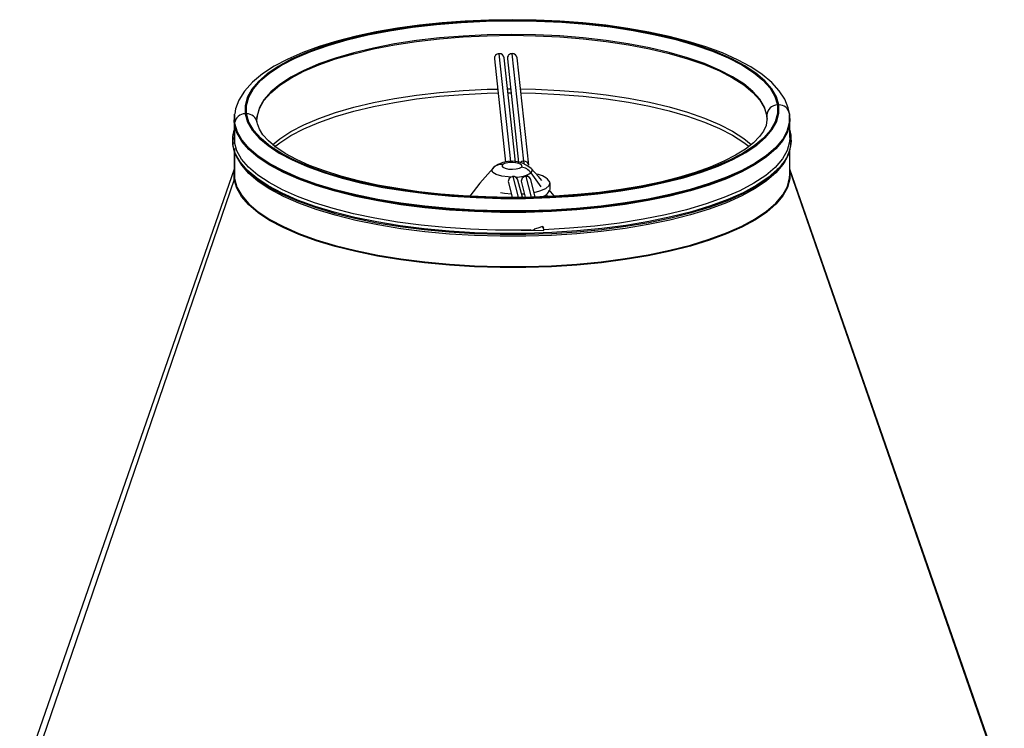
# Paper-space layout '_Dimetric' of a CAD drawing. Units: millimetres. Extents: x -128 to 56, y -132 to 180.
# Drawn here: x -125 to 26, y 71 to 180 of the extents above; entities that cross this region are included whole.
import ezdxf

# ---------------------------------------------------------------- set-up
doc = ezdxf.new("R2010")
doc.units = ezdxf.units.MM

psp = doc.layouts.new('_Dimetric')

# ---------------------------------------------------------------- linework, layer by layer
at = {"color": 7, "linetype": 'Continuous', "lineweight": 25}
for p, q in [((-52.31, 174.24), (-50.6, 158.38)), ((-49.78, 158.51), (-51.56, 175.05)), ((-49.09, 158.42), (-50.82, 174.41)), ((-50.31, 174.27), (-48.59, 158.37)), ((-47.78, 158.55), (-49.56, 175.05)), ((-47.04, 157.96), (-48.81, 174.41)), ((-50.3, 169.64), (-49.81, 169.64)), ((-50.24, 169.04), (-49.75, 169.04)), ((-92.29, 164.9), (-92.29, 162.16)), ((-92.28, 164.73), (-92.29, 164.9)), ((-92.24, 165.69), (-92.24, 165.65)), ((-92.22, 164.41), (-92.24, 165.69)), ((-92.24, 165.65), (-92.22, 164.37)), ((-88.77, 164.97), (-88.73, 165.22)), ((-10.43, 164.9), (-10.48, 165.6)), ((-10.47, 165.46), (-10.45, 165.29)), ((-10.47, 165.46), (-10.47, 164.7)), ((-6.99, 165.83), (-6.97, 165.69)), ((-6.95, 165.13), (-6.98, 165.65)), ((-6.97, 165.65), (-6.97, 165.69)), ((-6.93, 165.08), (-6.92, 164.9)), ((-6.92, 162.16), (-6.92, 164.9)), ((-92.23, 164.19), (-92.28, 164.73)), ((-92.23, 164.19), (-92.23, 161.45)), ((-92.22, 164.41), (-92.22, 164.37)), ((-92.23, 161.45), (-92.29, 162.16)), ((-92.54, 161.76), (-92.54, 161.63)), ((-92.54, 161.63), (-92.48, 160.91)), ((-92.48, 161.04), (-92.48, 160.91)), ((-92.23, 160.51), (-92.23, 155.87)), ((-6.67, 161.63), (-6.67, 161.76)), ((-92.29, 160.05), (-92.29, 156.58)), ((-6.92, 156.58), (-6.92, 160.09)), ((-92.29, 157.33), (-124.81, 63.82)), ((-52.56, 157.43), (-52.93, 157)), ((-52.39, 157.63), (-52.54, 157.44)), ((25.6, 63.82), (-6.92, 157.33)), ((-92.26, 155.72), (-92.29, 156.92)), ((-92.29, 156.58), (-92.23, 155.87)), ((-49.43, 156.18), (-49.45, 156.23)), ((-48.6, 153), (-49.43, 156.18)), ((-47.43, 156.21), (-47.46, 156.26)), ((-46.6, 153.02), (-47.43, 156.21)), ((-46.7, 156.77), (-45.17, 154.63)), ((-6.92, 157.06), (26.01, 62.18)), ((-92.26, 155.72), (-125.22, 59.65)), ((-50.15, 155.25), (-49.56, 152.99)), ((-48.01, 153.01), (-48.7, 155.63)), ((-48.15, 155.29), (-47.56, 153.01)), ((-46.02, 153.05), (-46.7, 155.67)), ((-43.75, 154.26), (-43.75, 155.2)), ((-44.37, 153.45), (-44.2, 153.19)), ((-44.93, 148.5), (-44.78, 148.28)), ((-46.72, 147.97), (-46.22, 147.98)), ((-46.22, 147.96), (-44.73, 147.92)), ((-44.74, 148.17), (-44.75, 148.2))]:
    psp.add_line(p, q, dxfattribs=at)
at = {"color": 7, "linetype": 'Continuous', "lineweight": 25, "flags": 128}
for points in [[(-7, 165.87), (-7.18, 166.72), (-7.72, 168.06), (-8.56, 169.35), (-9.7, 170.62), (-11.17, 171.85), (-12.94, 173.03), (-14.99, 174.13), (-17.28, 175.16), (-19.81, 176.09), (-22.55, 176.94), (-25.48, 177.7), (-28.58, 178.37), (-31.83, 178.94), (-35.21, 179.41), (-38.7, 179.78), (-42.26, 180.05), (-45.87, 180.21), (-49.52, 180.27), (-53.16, 180.22), (-56.78, 180.06), (-60.34, 179.8), (-63.82, 179.43), (-67.2, 178.97), (-70.46, 178.4), (-73.56, 177.74), (-76.49, 176.99), (-79.23, 176.15), (-81.75, 175.22), (-84.05, 174.22), (-86.11, 173.12), (-87.91, 171.95), (-89.44, 170.68), (-90.67, 169.32), (-91.57, 167.89), (-92.06, 166.58), (-92.18, 165.82)], [(-8.63, 167.18), (-8.99, 168.44), (-9.7, 169.68), (-10.75, 170.9), (-12.14, 172.07), (-13.84, 173.2), (-15.85, 174.27), (-18.14, 175.28), (-20.7, 176.21), (-23.51, 177.05), (-26.55, 177.81), (-29.78, 178.47), (-33.18, 179.03), (-36.71, 179.48), (-40.36, 179.82), (-44.09, 180.05), (-47.86, 180.16), (-51.65, 180.16), (-55.43, 180.04), (-59.15, 179.8), (-62.79, 179.45), (-66.32, 178.99), (-69.7, 178.42), (-72.92, 177.75), (-75.93, 176.99), (-78.72, 176.13), (-81.27, 175.2), (-83.54, 174.19), (-85.52, 173.11), (-87.2, 171.98), (-88.55, 170.8), (-89.58, 169.58), (-90.26, 168.34), (-90.59, 167.08), (-90.58, 165.82)], [(-90.38, 165.82), (-90.39, 167.11), (-90.03, 168.4), (-89.3, 169.68), (-88.22, 170.92), (-86.78, 172.12), (-85.01, 173.28), (-82.92, 174.37), (-80.52, 175.39), (-77.85, 176.33), (-74.92, 177.18), (-71.76, 177.93), (-68.4, 178.58), (-64.87, 179.12), (-61.2, 179.55), (-57.43, 179.86), (-53.58, 180.04), (-49.7, 180.11), (-45.82, 180.05), (-41.97, 179.87), (-38.2, 179.57), (-34.52, 179.15), (-30.98, 178.61), (-27.61, 177.97), (-24.44, 177.22), (-21.5, 176.37), (-18.81, 175.44), (-16.41, 174.42), (-14.3, 173.33), (-12.51, 172.18), (-11.06, 170.98), (-9.95, 169.74), (-9.21, 168.47), (-8.83, 167.18)], [(-10.48, 165.6), (-10.84, 166.83), (-11.56, 168.05), (-12.61, 169.25), (-14.01, 170.4), (-15.72, 171.5), (-17.75, 172.54), (-20.06, 173.52), (-22.64, 174.42), (-25.46, 175.23), (-28.5, 175.95), (-31.74, 176.57), (-35.13, 177.08), (-38.66, 177.48), (-42.28, 177.77), (-45.97, 177.95), (-49.7, 178), (-53.42, 177.94), (-57.11, 177.76), (-60.73, 177.47), (-64.25, 177.06), (-67.64, 176.54), (-70.86, 175.91), (-73.89, 175.19), (-76.71, 174.37), (-79.27, 173.47), (-81.57, 172.49), (-83.58, 171.45), (-85.28, 170.34), (-86.65, 169.19), (-87.7, 167.99), (-88.39, 166.77), (-88.74, 165.53), (-88.78, 164.98)], [(-88.77, 165.2), (-88.75, 165.4), (-88.4, 166.63), (-87.7, 167.85), (-86.66, 169.05), (-85.28, 170.2), (-83.58, 171.31), (-81.57, 172.36), (-79.28, 173.33), (-76.71, 174.24), (-73.9, 175.05), (-70.87, 175.78), (-67.64, 176.4), (-64.25, 176.92), (-60.73, 177.33), (-57.11, 177.62), (-53.42, 177.8), (-49.7, 177.87), (-45.97, 177.81), (-42.28, 177.64), (-38.66, 177.35), (-35.13, 176.94), (-31.73, 176.43), (-28.5, 175.81), (-25.46, 175.09), (-22.63, 174.28), (-20.05, 173.38), (-17.74, 172.41), (-15.72, 171.36), (-14, 170.26), (-12.61, 169.11), (-11.55, 167.91), (-10.83, 166.69), (-10.47, 165.46)], [(-86.38, 161.08), (-85.28, 161.98), (-83.58, 163.08), (-81.57, 164.13), (-79.28, 165.11), (-76.71, 166.01), (-73.9, 166.83), (-70.87, 167.55), (-67.64, 168.18), (-64.25, 168.69), (-60.73, 169.1), (-57.11, 169.4), (-53.42, 169.58), (-51.81, 169.62)], [(-86.38, 161.08), (-85.28, 161.98), (-83.58, 163.08), (-81.57, 164.13), (-79.28, 165.11), (-76.71, 166.01), (-73.9, 166.83), (-70.87, 167.55), (-67.64, 168.18), (-64.25, 168.69), (-60.73, 169.1), (-57.11, 169.4), (-53.42, 169.58), (-51.81, 169.62)], [(-48.3, 169.63), (-45.97, 169.59), (-42.28, 169.41), (-38.66, 169.12), (-35.13, 168.72), (-31.73, 168.2), (-28.5, 167.59), (-25.46, 166.87), (-22.63, 166.06), (-20.05, 165.16), (-17.74, 164.18), (-15.72, 163.14), (-14, 162.04), (-12.85, 161.1)], [(-48.3, 169.63), (-45.97, 169.59), (-42.28, 169.41), (-38.66, 169.12), (-35.13, 168.72), (-31.73, 168.2), (-28.5, 167.59), (-25.46, 166.87), (-22.63, 166.06), (-20.05, 165.16), (-17.74, 164.18), (-15.72, 163.14), (-14, 162.04), (-12.85, 161.1)], [(-86.06, 160.77), (-85.28, 161.38), (-83.58, 162.49), (-81.57, 163.53), (-79.28, 164.51), (-76.71, 165.41), (-73.9, 166.23), (-70.87, 166.95), (-67.64, 167.58), (-64.25, 168.1), (-60.73, 168.51), (-57.11, 168.8), (-53.42, 168.98), (-51.74, 169.02)], [(-48.24, 169.04), (-45.97, 168.99), (-42.28, 168.81), (-38.66, 168.52), (-35.13, 168.12), (-31.73, 167.61), (-28.5, 166.99), (-25.46, 166.27), (-22.63, 165.46), (-20.05, 164.56), (-17.74, 163.58), (-15.72, 162.54), (-14, 161.44), (-13.19, 160.8)], [(-90.58, 165.82), (-90.21, 164.56), (-89.5, 163.32), (-88.45, 162.1), (-87.07, 160.93), (-85.37, 159.8), (-83.36, 158.73), (-81.07, 157.72), (-78.5, 156.79), (-75.69, 155.95), (-72.66, 155.19), (-69.43, 154.53), (-66.03, 153.97), (-62.49, 153.52), (-58.84, 153.18), (-55.12, 152.95), (-51.34, 152.84), (-47.55, 152.84), (-43.78, 152.96), (-40.06, 153.2), (-36.42, 153.55), (-32.89, 154.01), (-29.5, 154.58), (-26.29, 155.25), (-23.27, 156.01), (-20.48, 156.87), (-17.94, 157.8), (-15.67, 158.81), (-13.69, 159.89), (-12.01, 161.02), (-10.65, 162.2), (-9.63, 163.42), (-8.95, 164.66), (-8.61, 165.92), (-8.63, 167.18)], [(-8.83, 167.18), (-8.82, 165.89), (-9.18, 164.6), (-9.91, 163.32), (-10.99, 162.08), (-12.43, 160.88), (-14.2, 159.72), (-16.29, 158.63), (-18.69, 157.61), (-21.36, 156.67), (-24.29, 155.82), (-27.45, 155.07), (-30.81, 154.42), (-34.34, 153.88), (-38.01, 153.45), (-41.78, 153.14), (-45.62, 152.96), (-49.51, 152.89), (-53.39, 152.95), (-57.23, 153.13), (-61.01, 153.43), (-64.69, 153.85), (-68.22, 154.39), (-71.59, 155.03), (-74.76, 155.78), (-77.7, 156.63), (-80.39, 157.56), (-82.8, 158.58), (-84.91, 159.67), (-86.7, 160.82), (-88.15, 162.02), (-89.25, 163.26), (-90, 164.53), (-90.38, 165.82)], [(-92.21, 165.59), (-92.28, 165.1), (-92.26, 164.68)], [(-92.24, 165.69), (-92.23, 165.72), (-92.22, 165.79)], [(-6.92, 164.9), (-6.96, 164.3), (-7.31, 162.99), (-8.02, 161.7), (-9.08, 160.43), (-10.49, 159.21), (-12.24, 158.03), (-14.3, 156.91), (-16.66, 155.86), (-19.31, 154.88), (-22.21, 153.99), (-25.35, 153.2), (-28.69, 152.5), (-32.21, 151.91), (-35.89, 151.43), (-39.67, 151.07), (-43.55, 150.82), (-47.47, 150.69), (-51.41, 150.69), (-55.34, 150.81), (-59.22, 151.04), (-63.01, 151.4), (-66.69, 151.87), (-70.23, 152.45), (-73.59, 153.14), (-76.75, 153.92), (-79.67, 154.81), (-82.34, 155.77), (-84.72, 156.82), (-86.81, 157.93), (-88.58, 159.11), (-90.02, 160.33), (-91.11, 161.59), (-91.85, 162.88), (-92.23, 164.19)], [(-6.97, 165.69), (-6.98, 164.52), (-7.32, 163.21), (-8.03, 161.92), (-9.1, 160.65), (-10.51, 159.43), (-12.25, 158.25), (-14.31, 157.13), (-16.68, 156.08), (-19.32, 155.1), (-22.22, 154.21), (-25.36, 153.42), (-28.7, 152.72), (-32.22, 152.13), (-35.89, 151.65), (-39.68, 151.29), (-43.55, 151.04), (-47.47, 150.92), (-51.41, 150.91), (-55.34, 151.03), (-59.21, 151.26), (-63.01, 151.62), (-66.69, 152.09), (-70.22, 152.67), (-73.58, 153.36), (-76.74, 154.14), (-79.66, 155.03), (-82.32, 155.99), (-84.71, 157.04), (-86.8, 158.15), (-88.57, 159.33), (-90.01, 160.55), (-91.1, 161.81), (-91.84, 163.1), (-92.22, 164.41)], [(-92.22, 164.37), (-91.84, 163.06), (-91.1, 161.77), (-90.01, 160.51), (-88.57, 159.28), (-86.8, 158.11), (-84.71, 157), (-82.33, 155.95), (-79.66, 154.98), (-76.74, 154.1), (-73.58, 153.31), (-70.23, 152.63), (-66.69, 152.05), (-63.01, 151.58), (-59.21, 151.22), (-55.34, 150.98), (-51.41, 150.87), (-47.47, 150.87), (-43.55, 151), (-39.68, 151.25), (-35.89, 151.61), (-32.22, 152.09), (-28.7, 152.68), (-25.35, 153.38), (-22.22, 154.17), (-19.32, 155.06), (-16.67, 156.03), (-14.31, 157.09), (-12.25, 158.21), (-10.5, 159.38), (-9.09, 160.61), (-8.03, 161.88), (-7.32, 163.17), (-6.97, 164.48), (-6.97, 165.65)], [(-88.75, 164.51), (-88.78, 164.91), (-88.77, 164.97)], [(-10.44, 164.92), (-10.58, 164.02), (-10.95, 163.18), (-11.57, 162.32), (-12.52, 161.36), (-13.75, 160.4), (-15.27, 159.45), (-17.08, 158.53), (-19.15, 157.65), (-21.47, 156.82), (-24.03, 156.05), (-26.81, 155.35), (-29.77, 154.73), (-32.9, 154.2), (-36.17, 153.76), (-39.55, 153.41), (-43.01, 153.17), (-46.53, 153.03), (-50.07, 152.99), (-53.61, 153.05), (-57.12, 153.22), (-60.56, 153.49), (-63.92, 153.86), (-67.16, 154.33), (-70.26, 154.89), (-73.18, 155.53), (-75.91, 156.25), (-78.42, 157.05), (-80.69, 157.9), (-82.7, 158.81), (-84.44, 159.75), (-85.87, 160.7), (-87.01, 161.66), (-87.85, 162.59), (-88.41, 163.46), (-88.71, 164.29), (-88.75, 164.51)], [(-10.45, 165.27), (-10.43, 164.98), (-10.44, 164.92)], [(-6.73, 162.54), (-6.88, 163.24), (-6.93, 163.35)], [(-92.48, 161.04), (-92.5, 162.36), (-92.29, 163.3)], [(-6.92, 162.16), (-6.96, 161.54), (-7.33, 160.2), (-8.07, 158.89), (-9.18, 157.6), (-10.64, 156.35), (-12.46, 155.16), (-14.6, 154.02), (-17.05, 152.96), (-19.78, 151.98), (-22.79, 151.09), (-26.03, 150.3), (-29.48, 149.62), (-33.1, 149.04), (-36.88, 148.58), (-40.76, 148.24), (-44.73, 148.03)], [(-8.68, 157.43), (-8.85, 157.26), (-10.26, 156.02), (-12.02, 154.84), (-14.09, 153.71), (-16.47, 152.65), (-19.13, 151.67), (-22.05, 150.78), (-25.21, 149.98), (-28.57, 149.28), (-32.11, 148.69), (-35.81, 148.2), (-39.62, 147.84), (-43.51, 147.59), (-47.46, 147.46), (-51.42, 147.46), (-55.37, 147.57), (-59.27, 147.81), (-63.09, 148.17), (-66.79, 148.64), (-70.35, 149.23), (-73.73, 149.92), (-76.9, 150.71), (-79.84, 151.6), (-82.53, 152.57), (-84.93, 153.62), (-87.03, 154.74), (-88.81, 155.92), (-90.26, 157.16), (-91.36, 158.43), (-92.1, 159.72), (-92.48, 161.04)], [(-92.48, 160.91), (-92.1, 159.6), (-91.36, 158.3), (-90.26, 157.03), (-88.81, 155.8), (-87.03, 154.62), (-84.93, 153.5), (-82.53, 152.44), (-79.84, 151.47), (-76.9, 150.58), (-73.73, 149.79), (-70.35, 149.1), (-66.79, 148.52), (-63.09, 148.04), (-59.27, 147.69), (-55.37, 147.45), (-51.42, 147.33), (-47.46, 147.34), (-43.51, 147.46), (-39.62, 147.71), (-35.81, 148.08), (-32.11, 148.56), (-28.57, 149.15), (-25.21, 149.85), (-22.05, 150.65), (-19.13, 151.55), (-16.47, 152.53), (-14.09, 153.59), (-12.02, 154.71), (-10.26, 155.9), (-9.22, 156.78)], [(-92.48, 160.85), (-92.32, 160.14), (-92.27, 160.01)], [(-48.22, 147.94), (-52.12, 147.96), (-55.99, 148.1), (-59.82, 148.35), (-63.56, 148.72), (-67.18, 149.2), (-70.65, 149.79), (-73.95, 150.48), (-77.05, 151.27), (-79.92, 152.15), (-82.53, 153.11), (-84.87, 154.15), (-86.92, 155.26), (-88.65, 156.42), (-90.06, 157.63), (-91.13, 158.88), (-91.86, 160.16), (-92.23, 161.45)], [(-7.7, 158.51), (-8.02, 158.02), (-9.08, 156.75), (-10.49, 155.52), (-12.24, 154.34), (-14.3, 153.22), (-16.66, 152.17), (-19.31, 151.2), (-22.21, 150.31), (-25.35, 149.51), (-28.69, 148.82), (-32.21, 148.23), (-35.89, 147.75), (-39.67, 147.38), (-43.55, 147.14), (-47.47, 147.01), (-51.41, 147.01), (-55.34, 147.12), (-59.22, 147.36), (-63.01, 147.71), (-66.69, 148.18), (-70.23, 148.76), (-73.59, 149.45), (-76.75, 150.24), (-79.67, 151.12), (-82.34, 152.09), (-84.72, 153.14), (-86.81, 154.25), (-88.58, 155.42), (-90.02, 156.65), (-91.11, 157.91), (-91.85, 159.2), (-92.02, 159.64)], [(-49.83, 156.1), (-50.18, 156.12), (-51.19, 156.25), (-52.01, 156.48), (-52.54, 156.79), (-52.71, 157.15), (-52.51, 157.5)], [(-51.06, 158.01), (-51.16, 157.81), (-51.03, 157.61), (-50.67, 157.45), (-50.16, 157.34), (-49.55, 157.31), (-48.96, 157.35), (-48.47, 157.47), (-48.14, 157.64)], [(-48.14, 157.64), (-48.04, 157.84), (-48.18, 158.04), (-48.54, 158.21), (-49.05, 158.31), (-49.65, 158.35), (-50.25, 158.3), (-50.74, 158.18), (-51.06, 158.01)], [(-49.78, 158.51), (-50.07, 158.46), (-50.13, 158.43)], [(-49.46, 158.46), (-49.49, 158.47), (-49.78, 158.51)], [(-47.75, 158.16), (-47.76, 158.28), (-47.78, 158.55)], [(-46.62, 157.43), (-46.5, 157.12), (-46.7, 156.77)], [(-45.03, 155.57), (-45.53, 156.19), (-46.66, 157.43)], [(-6.92, 156.92), (-6.94, 155.83), (-7.28, 154.52), (-7.99, 153.23), (-9.06, 151.96), (-10.47, 150.73), (-12.22, 149.56), (-14.28, 148.44), (-16.64, 147.38), (-19.29, 146.41), (-22.2, 145.52), (-25.33, 144.72), (-28.68, 144.03), (-32.2, 143.43), (-35.88, 142.96), (-39.67, 142.59), (-43.54, 142.34), (-47.47, 142.22), (-51.41, 142.21), (-55.34, 142.33), (-59.22, 142.57), (-63.02, 142.92), (-66.7, 143.39), (-70.24, 143.97), (-73.6, 144.66), (-76.76, 145.45), (-79.69, 146.33), (-82.35, 147.3), (-84.74, 148.35), (-86.83, 149.46), (-88.6, 150.64), (-90.04, 151.86), (-91.14, 153.12), (-91.88, 154.41), (-92.26, 155.72)], [(-92.23, 155.87), (-91.85, 154.56), (-91.11, 153.27), (-90.02, 152.01), (-88.58, 150.79), (-86.81, 149.61), (-84.72, 148.5), (-82.34, 147.45), (-79.67, 146.48), (-76.75, 145.6), (-73.59, 144.81), (-70.23, 144.13), (-66.69, 143.54), (-63.01, 143.07), (-59.22, 142.72), (-55.34, 142.48), (-51.41, 142.37), (-47.47, 142.37), (-43.55, 142.5), (-39.67, 142.74), (-35.89, 143.11), (-32.21, 143.59), (-28.69, 144.18), (-25.35, 144.87), (-22.21, 145.67), (-19.31, 146.56), (-16.66, 147.53), (-14.3, 148.59), (-12.24, 149.71), (-10.49, 150.88), (-9.08, 152.11), (-8.02, 153.38), (-7.31, 154.67), (-6.96, 155.98), (-6.92, 156.58)], [(-92.23, 155.87), (-91.85, 154.56), (-91.11, 153.27), (-90.02, 152.01), (-88.58, 150.79), (-86.81, 149.61), (-84.72, 148.5), (-82.34, 147.45), (-79.67, 146.48), (-76.75, 145.6), (-73.59, 144.81), (-70.23, 144.13), (-66.69, 143.54), (-63.01, 143.07), (-59.22, 142.72), (-55.34, 142.48), (-51.41, 142.37), (-47.47, 142.37), (-43.55, 142.5), (-39.67, 142.74), (-35.89, 143.11), (-32.21, 143.59), (-28.69, 144.18), (-25.35, 144.87), (-22.21, 145.67), (-19.31, 146.56), (-16.66, 147.53), (-14.3, 148.59), (-12.24, 149.71), (-10.49, 150.88), (-9.08, 152.11), (-8.02, 153.38), (-7.31, 154.67), (-6.96, 155.98), (-6.92, 156.58)], [(-52.93, 157), (-54.53, 155.17), (-56.07, 153.17)], [(-46.2, 153.75), (-45.33, 153.97), (-44.43, 154.35), (-43.9, 154.8), (-43.76, 155.28)], [(-51.38, 153.72), (-50.74, 153.62), (-49.7, 153.52)], [(-48.15, 153.52), (-47.88, 153.53), (-47.7, 153.54)], [(-43.1, 153.16), (-43.13, 153.22), (-43.87, 154.13)], [(-44.93, 148.5), (-45.65, 148.24), (-46.21, 148.1)], [(-47.47, 147.95), (-47.89, 147.96), (-48.22, 147.98)], [(-48.22, 147.94), (-48.22, 147.97), (-48.22, 147.98)], [(-48.22, 147.94), (-47.8, 147.95), (-47.47, 147.95)], [(-48.22, 147.94), (-48.22, 147.94), (-48.22, 147.94)], [(-46.72, 148.01), (-47.14, 147.97), (-47.47, 147.95)], [(-47.47, 147.95), (-47.05, 147.96), (-46.72, 147.96)], [(-46.22, 147.98), (-46.22, 148.05), (-46.21, 148.1)], [(-46.22, 147.96), (-46.22, 147.97), (-46.22, 147.98)]]:
    psp.add_lwpolyline(points, dxfattribs=at)
at = {"color": 7, "linetype": 'Continuous', "lineweight": 25}
for centre, radius, start, end in [((-51.59, 174.33), 0.72, 88.0332, 186.5493), ((-51.52, 174.34), 0.702, 5.5395, 93.3267), ((-49.62, 174.37), 0.688, 85.2418, 188.1414), ((-49.55, 174.33), 0.724, 5.7317, 91.3029), ((-8.84, 165.54), 1.64, 89.5361, 178.1658), ((-8.56, 165.6), 1.58, 8.3558, 92.5154), ((-90.58, 164.17), 1.65, 89.7987, 171.5656), ((-90.31, 164.24), 1.58, 9.3875, 92.6135), ((-9.01, 165.6), 1.47, 179.9984, 185.4565), ((-90.76, 164.19), 1.47, 173.1528, 179.9955), ((-12.76, 161.91), 6.06, 312.3048, 5.2885), ((-7.18, 162.47), 0.455, 0.3988, 55.3235), ((-92, 161.03), 0.477, 118.4441, 179.172), ((-13.48, 162.1), 6.82, 308.6488, 356.0178), ((-51.3, 156.38), 1.65, 81.6515, 137.0896), ((-49.63, 153.94), 4.6, 49.7158, 126.7825), ((-47.78, 157.74), 0.803, 90.2664, 134.4897), ((-48.45, 155.5), 2.16, 35.8459, 81.9275), ((-47.73, 157.85), 0.698, 9.0862, 94.1972), ((-92.68, 155.87), 0.451, 341.0052, 359.9524), ((-49.43, 155.43), 0.745, 90.2328, 194.0003), ((-49.41, 155.51), 0.72, 10.196, 94.4523), ((-49.41, 155.44), 0.737, 14.9371, 91.4709), ((-49.01, 160.52), 4.41, 269.0691, 301.6422), ((-47.43, 155.47), 0.745, 90.2328, 194.0003), ((-47.48, 155.57), 0.687, 89.0488, 141.0167), ((-47.41, 155.54), 0.72, 10.196, 94.4523), ((-47.41, 155.48), 0.737, 14.9371, 91.4709), ((-46.19, 153.68), 2.91, 33.4914, 82.7099), ((-45.43, 154.81), 1.76, 276.1527, 341.6788), ((-45.45, 147.99), 0.723, 354.4928, 44.4196), ((-47.49, 147.95), 0.724, 176.9881, 180.7661), ((-47.44, 147.96), 0.723, 0.0976, 3.8793), ((-45.5, 147.98), 0.726, 170.6343, 181.3914)]:
    psp.add_arc(centre, radius, start, end, dxfattribs=at)

doc.saveas('drawing.dxf')
